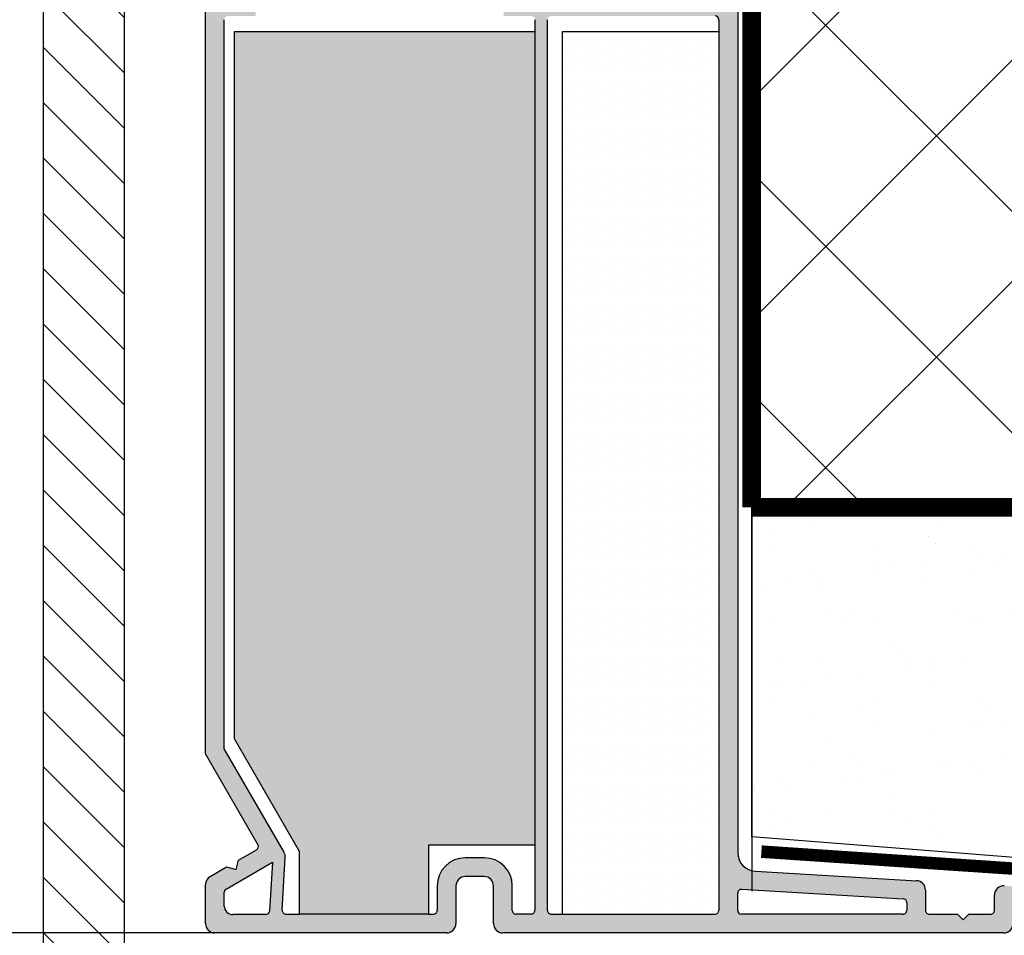
# Model space of a CAD drawing. Extents: x 201 to 2091, y 86 to 1483.
# Drawn here: x 1396 to 1554, y 604 to 750 of the extents above; entities that cross this region are included whole.
import ezdxf

# ---------------------------------------------------------------- set-up
doc = ezdxf.new("R2010")
doc.units = 0
doc.header["$LTSCALE"] = 50
doc.header["$MEASUREMENT"] = 0
doc.header["$PDSIZE"] = 2
doc.linetypes.add('DIVIDE2', pattern=[0.625, 0.25, -0.125, 0, -0.125, 0, -0.125])
doc.linetypes.add('HIDDEN', pattern=[0.375, 0.25, -0.125])
doc.layers.get('DEFPOINTS').update_dxf_attribs({"linetype": 'CONTINUOUS'})
for name, color, linetype in [('C025', 3, 'CONTINUOUS'), ('DRAWING', 7, 'CONTINUOUS'), ('VELUX_HATCH', 1, 'CONTINUOUS'), ('VELUX_INSULATION', 1, 'CONTINUOUS'), ('VELUX_LINNING', 2, 'CONTINUOUS'), ('VELUX_ROOFWINDOW', 2, 'CONTINUOUS'), ('VELUX_TEXT', 7, 'CONTINUOUS'), ('VELUX_UNDERROOF', 3, 'DIVIDE2'), ('VELUX_VAPOUR-BARRIER', 1, 'HIDDEN')]:
    doc.layers.add(name, color=color, linetype=linetype)
doc.layers.add('C25', color=3, linetype='CONTINUOUS', lineweight=15)
doc.styles.add('Verdana', font='verdana.ttf')
doc.dimstyles.new('VERDANA', dxfattribs={"dimtxt": 8, "dimasz": 12, "dimexe": 2, "dimexo": 0, "dimgap": 2, "dimtad": 1, "dimdec": 0, "dimzin": 0, "dimdsep": 46, "dimtxsty": 'Verdana', "dimcen": 0.09, "dimclrd": 256, "dimclre": 256, "dimclrt": 256, "dimadec": 0, "dimazin": 0, "dimtfac": 1, "dimtdec": 0, "dimtix": 1, "dimtmove": 0, "dimatfit": 3, "dimfxl": 1, "dimtolj": 1, "dimtzin": 0, "dimarcsym": 0})
pattern_1 = [(180, (2228.7467, 36.0646), (-0.78125, 1.5625), [0, -1.5625])]

# ---------------------------------------------------------------- blocks, each defined once
blk = doc.blocks.new('*D9')
at = {"layer": 'DEFPOINTS', "color": 0, "transparency": 16777216}
for p in [(1420.5, 764.56), (1352.23, 604.56), (1427.44, 604.56)]:
    blk.add_point(p, dxfattribs=at)
at = {"layer": 'VELUX_TEXT', "lineweight": -2, "transparency": 16777216}
for p, q in [((1420.5, 764.56), (1350.23, 764.56)), ((1352.23, 752.56), (1352.23, 616.56)), ((1427.44, 604.56), (1350.23, 604.56))]:
    blk.add_line(p, q, dxfattribs=at)
at = {"layer": 'VELUX_TEXT', "transparency": 16777216}
for points in [[(1350.23, 752.56), (1354.23, 752.56), (1352.23, 764.56)], [(1350.23, 616.56), (1354.23, 616.56), (1352.23, 604.56)]]:
    blk.add_solid(points, dxfattribs=at)
at = {"layer": 'VELUX_TEXT', "transparency": 16777216, "insert": (1343.99, 683.1), "char_height": 12, "attachment_point": 5, "rotation": 90, "style": 'Verdana'}
blk.add_mtext('\\A1;150 mm', dxfattribs=at)

msp = doc.modelspace()

# ---------------------------------------------------------------- hatches: boundary and pattern name
at = {"layer": 'DRAWING'}
h = msp.add_hatch(dxfattribs=at)
h.set_pattern_fill('AR-SAND', color=8, scale=0.25, style=0)
h.set_pattern_definition([(37.5, (80.201, 191.789), (-0.40001, 12.23533), [0, -9.652, 0, -10.795, 0, -10.31875]), (7.5, (80.2, 191.79), (11.23808, 17.92063), [0, -5.207, 0, -8.6995, 0, -3.33375]), (327.5, (72.39, 191.789), (19.77481, 0.03593), [0, -3.175, 0, -11.43, 0, -14.9225]), (317.5, (72.39, 191.79), (19.08891, 5.57323), [0, -1.5875, 0, -7.493, 0, -8.5725])])
h.paths.add_polyline_path([(1513.18, 672.56), (1513.18, 619.91), (1664.98, 607.88), (1664.98, 649.91), (1664.98, 672.56), (1589.08, 672.56)])
at = {"layer": 'VELUX_HATCH'}
h = msp.add_hatch(dxfattribs=at)
h.set_pattern_fill('DOTS', color=1, scale=25, style=0)
h.set_pattern_definition(pattern_1)
h.paths.add_polyline_path([(1425.94, 763.06, -0.413577), (1427.43, 764.56), (1434.98, 764.56), (1435.84, 764.06), (1436.71, 764.56), (1465.69, 764.56, -0.413577), (1467.19, 763.06), (1467.19, 758.16, 0.414169), (1467.79, 757.56), (1470.09, 757.56, 0.41424), (1470.69, 758.16), (1470.69, 763.06, -0.413577), (1472.18, 764.56), (1474.73, 764.56), (1475.59, 764.06), (1476.46, 764.56), (1482.72, 764.56), (1483.22, 764.06, 0.617656), (1483.65, 764.21, -0.013942), (1483.71, 764.56), (1484.78, 764.56, 0.074709), (1484.66, 762.62), (1485.97, 761.31), (1485.97, 760.41, 0.41424), (1486.57, 759.81), (1486.87, 759.81, -0.414169), (1487.47, 759.21), (1487.47, 754.66, 0.41424), (1488.07, 754.06), (1490.37, 754.06, 0.41424), (1490.97, 754.66), (1490.97, 759.21, -0.41424), (1491.57, 759.81), (1491.87, 759.81, 0.414169), (1492.47, 760.41), (1492.47, 761.31), (1493.77, 762.62, 0.074709), (1493.65, 764.56), (1494.72, 764.56, -0.013941), (1494.78, 764.21, 0.617644), (1495.21, 764.06), (1495.71, 764.56), (1509.44, 764.56, -0.413597), (1510.94, 763.06), (1510.94, 617.39, 0.397228), (1513.76, 614.4), (1539.53, 612.9, -0.397224), (1540.94, 611.4), (1540.94, 608.16, 0.41424), (1541.54, 607.56), (1546.04, 607.56), (1546.94, 606.66), (1547.84, 607.56), (1551.34, 607.56, 0.41424), (1551.94, 608.16), (1551.94, 610.58, -0.431408), (1553.53, 612.08), (1630.94, 607.56), (1630.76, 604.56), (1555.57, 608.95, 0.431378), (1554.94, 608.35), (1554.94, 606.06, -0.414213), (1553.44, 604.56), (1473.44, 604.56, -0.414213), (1471.94, 606.06), (1471.94, 612.06, 0.414208), (1470.44, 613.56), (1467.44, 613.56, 0.414208), (1465.94, 612.06), (1465.94, 606.06, -0.414213), (1464.44, 604.56), (1427.44, 604.56, -0.414213), (1425.94, 606.06), (1425.94, 612.27, -0.267921), (1426.69, 613.57), (1429.32, 615.09), (1430.82, 614.69), (1431.23, 616.19), (1434.09, 617.84, 0.414159), (1434.3, 618.66), (1425.94, 633.15)])
h.paths.add_polyline_path([(1507.94, 748.56), (1507.94, 750.46, 0.414166), (1507.34, 751.06), (1481.16, 751.06, 0.414236), (1480.56, 750.46), (1480.56, 608.16, 0.41424), (1481.16, 607.56), (1507.34, 607.56), (1507.94, 607.56)], flags=16)
h.paths.add_polyline_path([(1478.56, 750.46, 0.414236), (1477.96, 751.06), (1473.56, 751.06), (1473.56, 753.06), (1477.96, 753.06, 0.414236), (1478.56, 753.66), (1478.56, 754.96, 0.41424), (1477.96, 755.56), (1457.63, 755.56, -0.30151), (1454.31, 755.56), (1429.54, 755.56, 0.41424), (1428.94, 754.96), (1428.94, 753.66, 0.414236), (1429.54, 753.06), (1433.94, 753.06), (1433.94, 751.06), (1429.54, 751.06, 0.414236), (1428.94, 750.46), (1428.94, 633.95), (1438.48, 617.43, -0.146628), (1438.68, 616.59), (1438.18, 608.2, 0.431597), (1438.78, 607.56), (1462.34, 607.56, 0.41424), (1462.94, 608.16), (1462.94, 612.06, -0.414211), (1467.44, 616.56), (1470.44, 616.56, -0.414211), (1474.94, 612.06), (1474.94, 608.16, 0.41424), (1475.54, 607.56), (1477.96, 607.56, 0.41424), (1478.56, 608.16)], flags=16)
h.paths.add_polyline_path([(1478.56, 748.56), (1430.56, 748.56), (1430.56, 635.56), (1440.96, 617.56), (1440.96, 607.56), (1461.56, 607.56), (1461.56, 618.56), (1478.56, 618.56)], flags=0)
h.paths.add_polyline_path([(1507.34, 753.06, 0.414166), (1507.94, 753.66), (1507.94, 761.09, 0.414231), (1507.46, 761.56), (1496.96, 761.56), (1495.46, 760.06, -0.264322), (1493.97, 757.16), (1493.97, 753.06)], flags=16)
h.paths.add_polyline_path([(1484.47, 753.06), (1484.47, 757.16, -0.264355), (1482.97, 760.06), (1481.47, 761.56), (1478.3, 761.56, 0.315247), (1477.73, 761.17), (1476.96, 759.05, 0.520599), (1477.53, 758.25), (1477.96, 758.25, -0.414197), (1480.56, 755.65), (1480.56, 753.66, 0.414236), (1481.16, 753.06)], flags=16)
h.paths.add_polyline_path([(1474.68, 758.62), (1475.46, 760.76, 0.520599), (1474.89, 761.56), (1474.04, 761.56, 0.315275), (1473.48, 761.17), (1472.69, 759, 0.533716), (1473.28, 758.19), (1474.14, 758.23, 0.304046)], flags=16)
h.paths.add_polyline_path([(1464.19, 758.16), (1464.19, 760.96, 0.414166), (1463.59, 761.56), (1441.79, 761.56, 0.577329), (1441.27, 760.66), (1442.89, 757.86, 0.267918), (1443.41, 757.56), (1463.59, 757.56, 0.414169)], flags=16)
h.paths.add_polyline_path([(1440.23, 758.46), (1438.61, 761.26, 0.267909), (1438.09, 761.56), (1437.17, 761.56, 0.577363), (1436.65, 760.66), (1438.27, 757.86, 0.267991), (1438.79, 757.56), (1439.71, 757.56, 0.577322)], flags=16)
h.paths.add_polyline_path([(1435.61, 758.46), (1433.99, 761.26, 0.267909), (1433.47, 761.56), (1429.54, 761.56, 0.414236), (1428.94, 760.96), (1428.94, 758.16, 0.41424), (1429.54, 757.56), (1435.09, 757.56, 0.577355)], flags=16)
h.paths.add_polyline_path([(1511.57, 611.52, 0.431378), (1510.94, 610.92), (1510.94, 608.16, 0.414169), (1511.54, 607.56), (1537.34, 607.56, 0.41424), (1537.94, 608.16), (1537.94, 609.42, 0.397205), (1537.37, 610.02)], flags=16)
h.paths.add_polyline_path([(1436.63, 615.84), (1429.24, 611.57, 0.268051), (1428.94, 611.06), (1428.94, 608.84, 0.414226), (1430.29, 607.49), (1435.57, 607.49, 0.397014), (1436.17, 608.05)], flags=16)
h = msp.add_hatch(dxfattribs=at)
h.set_pattern_fill('DOTS', color=256, scale=25, style=0)
h.set_pattern_definition(pattern_1)
h.paths.add_polyline_path([(1482.94, 748.56), (1507.94, 748.56), (1507.94, 608.16, -0.414214), (1507.34, 607.56), (1482.94, 607.56)])
at = {"layer": 'VELUX_INSULATION'}
h = msp.add_hatch(dxfattribs=at)
h.set_pattern_fill('ANSI37', scale=200, style=0)
h.set_pattern_definition([(135, (2444.204, -947.488), (17.67767, 17.67767), []), (45, (2444.204, -947.488), (17.67767, -17.67767), [])])
h.paths.add_polyline_path([(1598.67, 672.56), (1513.18, 672.56), (1513.18, 717.3), (1513.18, 762.56), (1664.98, 762.04), (1664.98, 672.56)])
at = {"layer": 'VELUX_ROOFWINDOW'}
h = msp.add_hatch(dxfattribs=at)
h.set_pattern_fill('ANSI31', scale=50, style=0)
h.set_pattern_definition([(135, (7374.1334, 207.803), (4.4194174, 4.4194174), [])])
h.paths.add_polyline_path([(1400, 757.9), (1400, 768.6, -0.413707), (1400.3, 768.9), (1412.2, 768.9, -0.412483), (1412.5, 768.6), (1412.5, 757.11), (1413, 756.04), (1413, 399.8), (1664.98, 399.8), (1664.98, 386.8), (1400, 386.8)])

# ---------------------------------------------------------------- linework, layer by layer
at = {"layer": 'C025', "color": 7}
msp.add_line((1513.18, 753.89), (1513.18, 611.24), dxfattribs=at)
at = {"layer": 'C25', "color": 1, "lineweight": 30}
for p, q in [((1425.94, 633.15), (1425.94, 763.06)), ((1510.94, 763.06), (1510.94, 617.39)), ((1428.94, 633.95), (1428.94, 750.46)), ((1480.56, 608.16), (1480.56, 750.46)), ((1507.94, 750.46), (1507.94, 608.16)), ((1430.56, 635.56), (1430.56, 748.56)), ((1430.56, 748.56), (1478.56, 748.56)), ((1482.94, 607.56), (1482.94, 748.56)), ((1482.94, 748.56), (1507.94, 748.56)), ((1507.94, 748.56), (1507.94, 608.16)), ((1440.96, 617.56), (1430.56, 635.56)), ((1438.48, 617.43), (1428.94, 633.95)), ((1434.3, 618.66), (1425.94, 633.15)), ((1478.56, 618.56), (1461.56, 618.56)), ((1461.56, 618.56), (1461.56, 607.56)), ((1431.23, 616.19), (1434.09, 617.84)), ((1438.18, 608.2), (1438.68, 616.59)), ((1440.96, 607.56), (1440.96, 617.56)), ((1470.44, 616.56), (1467.44, 616.56)), ((1426.69, 613.57), (1429.32, 615.09)), ((1429.24, 611.57), (1436.63, 615.84)), ((1429.32, 615.09), (1430.82, 614.69)), ((1430.82, 614.69), (1431.23, 616.19)), ((1436.63, 615.84), (1436.17, 608.05)), ((1470.44, 613.56), (1467.44, 613.56)), ((1513.76, 614.4), (1539.53, 612.9)), ((1425.94, 606.06), (1425.94, 612.27)), ((1462.94, 612.06), (1462.94, 608.16)), ((1465.94, 612.06), (1465.94, 606.06)), ((1471.94, 606.06), (1471.94, 612.06)), ((1474.94, 608.16), (1474.94, 612.06)), ((1428.94, 608.84), (1428.94, 611.06)), ((1510.94, 608.16), (1510.94, 610.92)), ((1511.57, 611.52), (1537.37, 610.02)), ((1540.94, 611.4), (1540.94, 608.16)), ((1551.94, 608.16), (1551.94, 610.58)), ((1537.94, 609.42), (1537.94, 608.16)), ((1435.57, 607.49), (1430.29, 607.49)), ((1461.56, 607.56), (1440.96, 607.56)), ((1477.96, 607.56), (1475.54, 607.56)), ((1537.34, 607.56), (1511.54, 607.56)), ((1541.54, 607.56), (1546.04, 607.56)), ((1546.04, 607.56), (1546.94, 606.66)), ((1546.94, 606.66), (1547.84, 607.56)), ((1547.84, 607.56), (1551.34, 607.56)), ((1464.44, 604.56), (1427.44, 604.56)), ((1553.44, 604.56), (1473.44, 604.56))]:
    msp.add_line(p, q, dxfattribs=at)
at = {"layer": 'C25', "lineweight": 30}
for centre, radius, start, end in [((1507.34, 750.46), 0.6, 0.0068, 89.9974), ((1433.79, 618.36), 0.6, 300.0035, 29.9929), ((1437.18, 616.68), 1.5, 356.6203, 29.9871), ((1429.54, 611.06), 0.6, 119.9901, 180.0118)]:
    msp.add_arc(centre, radius, start, end, dxfattribs=at)
at = {"layer": 'C25', "color": 1, "lineweight": 30}
for centre, radius, start, end in [((1467.44, 612.06), 4.5, 90.0001, 179.9996), ((1470.44, 612.06), 4.5, 0.0004, 89.9999), ((1513.94, 617.39), 3, 180.0011, 266.6586), ((1427.44, 612.27), 1.5, 120.0028, 179.9968), ((1467.44, 612.06), 1.5, 90.0004, 179.9993), ((1470.44, 612.06), 1.5, 0.0007, 89.9996), ((1539.44, 611.4), 1.5, 0.0008, 86.6576), ((1553.44, 610.58), 1.5, 86.6573, 180.0004), ((1511.54, 610.92), 0.6, 86.6609, 179.9982), ((1430.29, 608.84), 1.35, 179.9988, 270.0012), ((1537.34, 609.42), 0.6, 0.0009, 86.6538), ((1435.57, 608.09), 0.6, 270.0007, 356.6158), ((1438.78, 608.16), 0.6, 176.6169, 269.9964), ((1462.34, 608.16), 0.6, 269.9985, 0.0036), ((1475.54, 608.16), 0.6, 179.9964, 270.0015), ((1477.96, 608.16), 0.6, 269.9985, 0.0036), ((1481.16, 608.16), 0.6, 179.9964, 270.0015), ((1507.34, 608.16), 0.6, 270.0026, 359.9939), ((1511.54, 608.16), 0.6, 180.0061, 269.9974), ((1537.34, 608.16), 0.6, 269.9985, 0.0036), ((1541.54, 608.16), 0.6, 179.9964, 270.0015), ((1551.34, 608.16), 0.6, 269.9985, 0.0036), ((1427.44, 606.06), 1.5, 180.0002, 270.0001), ((1464.44, 606.06), 1.5, 269.9999, 359.9998), ((1473.44, 606.06), 1.5, 180.0002, 270.0001), ((1553.44, 606.06), 1.5, 269.9999, 359.9998)]:
    msp.add_arc(centre, radius, start, end, dxfattribs=at)
at = {"layer": 'VELUX_HATCH', "linetype": 'ByBlock'}
for p, q in [((1513.18, 762.56), (1513.18, 672.56)), ((1513.18, 619.91), (1513.18, 682.56)), ((1513.18, 682.56), (1513.18, 619.91)), ((1438.78, 607.56), (1440.96, 607.56)), ((1461.56, 607.56), (1462.34, 607.56))]:
    msp.add_line(p, q, dxfattribs=at)
at = {"layer": 'VELUX_HATCH', "color": 7, "linetype": 'ByBlock'}
for p, q in [((1513.18, 672.56), (1664.98, 672.56)), ((1513.18, 672.56), (1664.98, 672.56)), ((1664.98, 607.88), (1513.18, 619.91))]:
    msp.add_line(p, q, dxfattribs=at)
at = {"layer": 'VELUX_LINNING', "color": 7}
for p, q in [((1400, 777.73), (1400, 386.8)), ((1413, 399.8), (1413, 777.73))]:
    msp.add_line(p, q, dxfattribs=at)
at = {"layer": 'VELUX_TEXT', "color": 1}
for p, q in [((1478.56, 750.46), (1478.56, 608.16)), ((1481.16, 607.56), (1507.34, 607.56))]:
    msp.add_line(p, q, dxfattribs=at)
at = {"layer": 'VELUX_TEXT'}
msp.add_line((1664.98, 672.56), (1513.18, 672.56), dxfattribs=at)
at = {"layer": 'VELUX_UNDERROOF', "color": 7, "const_width": 2}
msp.add_lwpolyline([(1514.73, 617.54), (1658.04, 607.88), (1664.98, 607.88)], dxfattribs=at)
at = {"layer": 'VELUX_VAPOUR-BARRIER', "color": 0, "const_width": 3}
for points in [[(1513.18, 762.56), (1513.18, 672.56), (1513.18, 672.56), (1513.18, 672.56)], [(1513.18, 672.56), (1664.98, 672.56), (1664.98, 672.56), (1664.98, 672.56)]]:
    msp.add_lwpolyline(points, dxfattribs=at)

# ---------------------------------------------------------------- dimensions: what is measured, and where the dimension line sits
at = {"layer": 'VELUX_TEXT'}
dim = msp.add_linear_dim(base=(1352.23, 604.56), p1=(1420.5, 764.56), p2=(1427.44, 604.56), angle=90, text='150 mm', dimstyle='VERDANA', override={"dimtxt": 12, "dimpost": ' mm'}, dxfattribs=at)
dim.commit()
dim.dimension.update_dxf_attribs({"geometry": '*D9', "text_midpoint": (1352.23, 683.1), "dimtype": 160})

doc.saveas('drawing.dxf')
